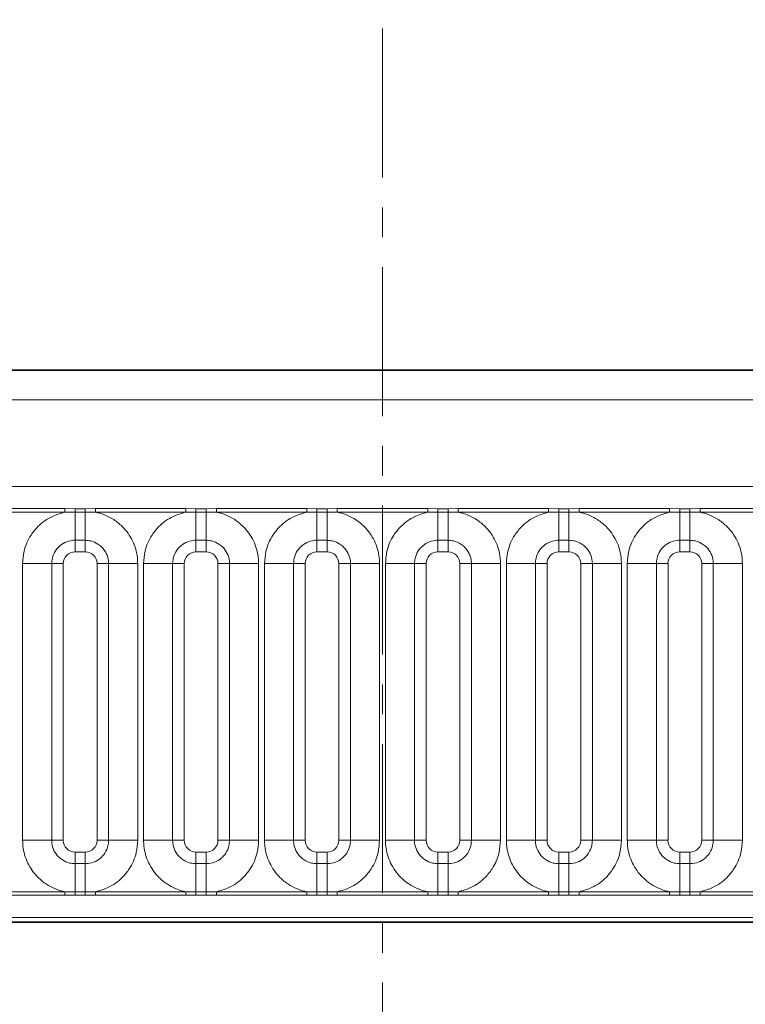
# Model space of a CAD drawing. Units: millimetres. Extents: x 3221 to 4917, y 3580 to 4510.
# Drawn here: x 3537 to 3568, y 4113 to 4155 of the extents above; entities that cross this region are included whole.
import ezdxf

# ---------------------------------------------------------------- set-up
doc = ezdxf.new("R2010")
doc.units = ezdxf.units.MM
doc.linetypes.add('CENTER', pattern=[10.16, 6.35, -1.27, 1.27, -1.27])
doc.layers.add('DIMENSION', color=3, linetype='Continuous', true_color=0x00ff00)
doc.styles.add('SLDTEXTSTYLE0', font='TXT', dxfattribs={"width": 0.605})
doc.dimstyles.new('SLDDIMSTYLE0', dxfattribs={"dimtxt": 5, "dimasz": 5, "dimexe": 0, "dimexo": 0.0625, "dimgap": 1.25, "dimtad": 1, "dimdec": 0, "dimrnd": 1e-09, "dimzin": 12, "dimdsep": 46, "dimtxsty": 'SLDTEXTSTYLE0', "dimsah": 1, "dimcen": 0.09, "dimadec": 0, "dimazin": 3, "dimtfac": 1, "dimtdec": 0, "dimtofl": 0, "dimtmove": 0, "dimatfit": 3, "dimfxl": 1, "dimfrac": 2, "dimtolj": 1, "dimtzin": 12, "dimarcsym": 0})

# ---------------------------------------------------------------- blocks, each defined once
blk = doc.blocks.new('*D127')
at = {"layer": 'Defpoints', "color": 0, "transparency": 16777216}
for p in [(3813.168, 4260.045), (3291.168, 4109.347), (3813.168, 4109.347)]:
    blk.add_point(p, dxfattribs=at)
at = {"layer": 'DIMENSION', "color": 0, "lineweight": -2, "transparency": 16777216}
for p, q in [((3291.168, 4109.409), (3291.168, 4260.045)), ((3301.168, 4260.045), (3803.168, 4260.045)), ((3813.168, 4109.409), (3813.168, 4260.045))]:
    blk.add_line(p, q, dxfattribs=at)
at = {"layer": 'DIMENSION', "color": 0, "transparency": 16777216}
for points in [[(3301.168, 4261.712), (3301.168, 4258.379), (3291.168, 4260.045)], [(3803.168, 4261.712), (3803.168, 4258.379), (3813.168, 4260.045)]]:
    blk.add_solid(points, dxfattribs=at)
at = {"layer": 'DIMENSION', "color": 0, "transparency": 16777216, "insert": (3539.815, 4280.045), "char_height": 16, "attachment_point": 2, "style": 'SLDTEXTSTYLE0'}
blk.add_mtext('\\A1;522', dxfattribs=at)
blk = doc.blocks.new('*D129')
at = {"layer": 'Defpoints', "color": 0, "transparency": 16777216}
for p in [(3802.168, 4222.122), (3302.168, 4117.291), (3802.168, 4117.291)]:
    blk.add_point(p, dxfattribs=at)
at = {"layer": 'DIMENSION', "color": 0, "lineweight": -2, "transparency": 16777216}
for p, q in [((3302.168, 4117.353), (3302.168, 4222.122)), ((3312.168, 4222.122), (3792.168, 4222.122)), ((3802.168, 4117.353), (3802.168, 4222.122))]:
    blk.add_line(p, q, dxfattribs=at)
at = {"layer": 'DIMENSION', "color": 0, "transparency": 16777216}
for points in [[(3312.168, 4223.789), (3312.168, 4220.456), (3302.168, 4222.122)], [(3792.168, 4223.789), (3792.168, 4220.456), (3802.168, 4222.122)]]:
    blk.add_solid(points, dxfattribs=at)
at = {"layer": 'DIMENSION', "color": 0, "transparency": 16777216, "insert": (3552.168, 4242.122), "char_height": 16, "attachment_point": 2, "style": 'SLDTEXTSTYLE0'}
blk.add_mtext('\\A1;500', dxfattribs=at)

msp = doc.modelspace()

# ---------------------------------------------------------------- linework, layer by layer
at = {"color": 7, "linetype": 'CENTER', "lineweight": 18}
msp.add_line((3552.168, 4195.491), (3552.168, 3625.091), dxfattribs=at)
at = {"color": 7, "linetype": 'Continuous', "lineweight": 35}
for p, q in [((3302.918, 4140.291), (3801.418, 4140.291)), ((3302.935, 4116.786), (3801.4, 4116.786))]:
    msp.add_line(p, q, dxfattribs=at)
at = {"color": 8, "linetype": 'Continuous', "lineweight": 18}
for p, q in [((3302.929, 4140.28), (3801.407, 4140.28)), ((3801.4, 4139.03), (3302.935, 4139.03)), ((3307.414, 4135.343), (3796.922, 4135.343)), ((3534.793, 4134.399), (3538.643, 4134.399)), ((3538.643, 4134.248), (3534.793, 4134.248)), ((3538.643, 4134.399), (3539.075, 4134.398)), ((3538.643, 4134.248), (3538.643, 4134.399)), ((3539.075, 4134.253), (3538.643, 4134.248)), ((3539.075, 4134.398), (3539.51, 4134.398)), ((3539.075, 4134.253), (3539.075, 4134.398)), ((3539.51, 4134.253), (3539.075, 4134.253)), ((3539.075, 4134.253), (3539.075, 4133.053)), ((3539.51, 4134.398), (3539.943, 4134.399)), ((3539.51, 4134.253), (3539.51, 4134.398)), ((3539.943, 4134.248), (3539.51, 4134.253)), ((3539.51, 4134.253), (3539.51, 4133.053)), ((3539.943, 4134.399), (3543.793, 4134.399)), ((3539.943, 4134.248), (3539.943, 4134.399)), ((3543.793, 4134.248), (3539.943, 4134.248)), ((3543.793, 4134.399), (3544.225, 4134.398)), ((3543.793, 4134.248), (3543.793, 4134.399)), ((3544.225, 4134.253), (3543.793, 4134.248)), ((3544.225, 4134.398), (3544.66, 4134.398)), ((3544.225, 4134.253), (3544.225, 4134.398)), ((3544.66, 4134.253), (3544.225, 4134.253)), ((3544.225, 4134.253), (3544.225, 4133.053)), ((3544.66, 4134.398), (3545.093, 4134.399)), ((3544.66, 4134.253), (3544.66, 4134.398)), ((3545.093, 4134.248), (3544.66, 4134.253)), ((3544.66, 4134.253), (3544.66, 4133.053)), ((3545.093, 4134.399), (3548.943, 4134.399)), ((3545.093, 4134.248), (3545.093, 4134.399)), ((3548.943, 4134.248), (3545.093, 4134.248)), ((3548.943, 4134.399), (3549.375, 4134.398)), ((3548.943, 4134.248), (3548.943, 4134.399)), ((3549.375, 4134.253), (3548.943, 4134.248)), ((3549.375, 4134.398), (3549.81, 4134.398)), ((3549.375, 4134.253), (3549.375, 4134.398)), ((3549.81, 4134.253), (3549.375, 4134.253)), ((3549.375, 4133.053), (3549.375, 4134.253)), ((3549.81, 4134.398), (3550.243, 4134.399)), ((3549.81, 4134.253), (3549.81, 4134.398)), ((3550.243, 4134.248), (3549.81, 4134.253)), ((3549.81, 4133.053), (3549.81, 4134.253)), ((3550.243, 4134.399), (3554.093, 4134.399)), ((3550.243, 4134.248), (3550.243, 4134.399)), ((3554.093, 4134.248), (3550.243, 4134.248)), ((3554.093, 4134.399), (3554.525, 4134.398)), ((3554.093, 4134.248), (3554.093, 4134.399)), ((3554.525, 4134.253), (3554.093, 4134.248)), ((3554.525, 4134.398), (3554.96, 4134.398)), ((3554.525, 4134.253), (3554.525, 4134.398)), ((3554.96, 4134.253), (3554.525, 4134.253)), ((3554.525, 4134.253), (3554.525, 4133.053)), ((3554.96, 4134.398), (3555.393, 4134.399)), ((3554.96, 4134.253), (3554.96, 4134.398)), ((3555.393, 4134.248), (3554.96, 4134.253)), ((3554.96, 4134.253), (3554.96, 4133.053)), ((3555.393, 4134.399), (3559.243, 4134.399)), ((3555.393, 4134.248), (3555.393, 4134.399)), ((3559.243, 4134.248), (3555.393, 4134.248)), ((3559.243, 4134.399), (3559.675, 4134.398)), ((3559.243, 4134.248), (3559.243, 4134.399)), ((3559.675, 4134.253), (3559.243, 4134.248)), ((3559.675, 4134.398), (3560.11, 4134.398)), ((3559.675, 4134.253), (3559.675, 4134.398)), ((3560.11, 4134.253), (3559.675, 4134.253)), ((3559.675, 4133.053), (3559.675, 4134.253)), ((3560.11, 4134.398), (3560.543, 4134.399)), ((3560.11, 4134.253), (3560.11, 4134.398)), ((3560.543, 4134.248), (3560.11, 4134.253)), ((3560.11, 4133.053), (3560.11, 4134.253)), ((3560.543, 4134.399), (3564.393, 4134.399)), ((3560.543, 4134.248), (3560.543, 4134.399)), ((3564.393, 4134.248), (3560.543, 4134.248)), ((3564.393, 4134.399), (3564.825, 4134.398)), ((3564.393, 4134.248), (3564.393, 4134.399)), ((3564.825, 4134.253), (3564.393, 4134.248)), ((3564.825, 4134.398), (3565.26, 4134.398)), ((3564.825, 4134.253), (3564.825, 4134.398)), ((3565.26, 4134.253), (3564.825, 4134.253)), ((3564.825, 4133.053), (3564.825, 4134.253)), ((3565.26, 4134.398), (3565.693, 4134.399)), ((3565.26, 4134.253), (3565.26, 4134.398)), ((3565.693, 4134.248), (3565.26, 4134.253)), ((3565.26, 4133.053), (3565.26, 4134.253)), ((3565.693, 4134.399), (3569.543, 4134.399)), ((3565.693, 4134.248), (3565.693, 4134.399)), ((3569.543, 4134.248), (3565.693, 4134.248)), ((3539.51, 4133.053), (3539.075, 4133.053)), ((3539.075, 4133.053), (3539.075, 4132.558)), ((3539.51, 4133.053), (3539.51, 4132.558)), ((3544.66, 4133.053), (3544.225, 4133.053)), ((3544.225, 4133.053), (3544.225, 4132.558)), ((3544.66, 4133.053), (3544.66, 4132.558)), ((3549.81, 4133.053), (3549.375, 4133.053)), ((3549.375, 4132.558), (3549.375, 4133.053)), ((3549.81, 4132.558), (3549.81, 4133.053)), ((3554.96, 4133.053), (3554.525, 4133.053)), ((3554.525, 4133.053), (3554.525, 4132.558)), ((3554.96, 4133.053), (3554.96, 4132.558)), ((3560.11, 4133.053), (3559.675, 4133.053)), ((3559.675, 4133.053), (3559.675, 4132.558)), ((3560.11, 4133.053), (3560.11, 4132.558)), ((3565.26, 4133.053), (3564.825, 4133.053)), ((3564.825, 4133.053), (3564.825, 4132.558)), ((3565.26, 4133.053), (3565.26, 4132.558)), ((3539.51, 4132.558), (3539.075, 4132.558)), ((3544.66, 4132.558), (3544.225, 4132.558)), ((3549.81, 4132.558), (3549.375, 4132.558)), ((3554.96, 4132.558), (3554.525, 4132.558)), ((3560.11, 4132.558), (3559.675, 4132.558)), ((3565.26, 4132.558), (3564.825, 4132.558)), ((3536.844, 4132.058), (3538.081, 4132.058)), ((3536.844, 4120.273), (3536.844, 4132.058)), ((3538.081, 4132.058), (3538.081, 4120.273)), ((3538.576, 4132.058), (3538.081, 4132.058)), ((3538.576, 4132.058), (3538.576, 4120.273)), ((3540.505, 4132.058), (3540.01, 4132.058)), ((3540.01, 4120.273), (3540.01, 4132.058)), ((3540.505, 4132.058), (3541.742, 4132.058)), ((3540.505, 4120.273), (3540.505, 4132.058)), ((3541.742, 4132.058), (3541.742, 4120.273)), ((3541.994, 4132.058), (3543.231, 4132.058)), ((3541.994, 4120.273), (3541.994, 4132.058)), ((3543.231, 4132.058), (3543.231, 4120.273)), ((3543.726, 4132.058), (3543.231, 4132.058)), ((3543.726, 4132.058), (3543.726, 4120.273)), ((3545.655, 4132.058), (3545.16, 4132.058)), ((3545.16, 4120.273), (3545.16, 4132.058)), ((3545.655, 4132.058), (3546.892, 4132.058)), ((3545.655, 4120.273), (3545.655, 4132.058)), ((3546.892, 4132.058), (3546.892, 4120.273)), ((3548.381, 4132.058), (3547.144, 4132.058)), ((3547.144, 4120.273), (3547.144, 4132.058)), ((3548.381, 4132.058), (3548.381, 4120.273)), ((3548.381, 4132.058), (3548.876, 4132.058)), ((3548.876, 4132.058), (3548.876, 4120.273)), ((3550.31, 4132.058), (3550.805, 4132.058)), ((3550.31, 4120.273), (3550.31, 4132.058)), ((3552.042, 4132.058), (3550.805, 4132.058)), ((3550.805, 4120.273), (3550.805, 4132.058)), ((3552.042, 4132.058), (3552.042, 4120.273)), ((3552.294, 4132.058), (3553.531, 4132.058)), ((3552.294, 4120.273), (3552.294, 4132.058)), ((3553.531, 4132.058), (3553.531, 4120.273)), ((3554.026, 4132.058), (3553.531, 4132.058)), ((3554.026, 4132.058), (3554.026, 4120.273)), ((3555.955, 4132.058), (3555.46, 4132.058)), ((3555.46, 4120.273), (3555.46, 4132.058)), ((3555.955, 4132.058), (3557.192, 4132.058)), ((3555.955, 4120.273), (3555.955, 4132.058)), ((3557.192, 4132.058), (3557.192, 4120.273)), ((3558.681, 4132.058), (3557.444, 4132.058)), ((3557.444, 4120.273), (3557.444, 4132.058)), ((3558.681, 4132.058), (3558.681, 4120.273)), ((3559.176, 4132.058), (3558.681, 4132.058)), ((3559.176, 4132.058), (3559.176, 4120.273)), ((3561.105, 4132.058), (3560.61, 4132.058)), ((3560.61, 4120.273), (3560.61, 4132.058)), ((3562.342, 4132.058), (3561.105, 4132.058)), ((3561.105, 4120.273), (3561.105, 4132.058)), ((3562.342, 4132.058), (3562.342, 4120.273)), ((3563.831, 4132.058), (3562.594, 4132.058)), ((3562.594, 4120.273), (3562.594, 4132.058)), ((3563.831, 4132.058), (3563.831, 4120.273)), ((3564.326, 4132.058), (3563.831, 4132.058)), ((3564.326, 4132.058), (3564.326, 4120.273)), ((3566.255, 4132.058), (3565.76, 4132.058)), ((3565.76, 4120.273), (3565.76, 4132.058)), ((3567.492, 4132.058), (3566.255, 4132.058)), ((3566.255, 4120.273), (3566.255, 4132.058)), ((3567.492, 4132.058), (3567.492, 4120.273)), ((3536.844, 4120.273), (3538.081, 4120.273)), ((3538.576, 4120.273), (3538.081, 4120.273)), ((3540.505, 4120.273), (3540.01, 4120.273)), ((3540.505, 4120.273), (3541.742, 4120.273)), ((3541.994, 4120.273), (3543.231, 4120.273)), ((3543.726, 4120.273), (3543.231, 4120.273)), ((3545.655, 4120.273), (3545.16, 4120.273)), ((3545.655, 4120.273), (3546.892, 4120.273)), ((3548.381, 4120.273), (3547.144, 4120.273)), ((3548.381, 4120.273), (3548.876, 4120.273)), ((3550.31, 4120.273), (3550.805, 4120.273)), ((3552.042, 4120.273), (3550.805, 4120.273)), ((3552.294, 4120.273), (3553.531, 4120.273)), ((3554.026, 4120.273), (3553.531, 4120.273)), ((3555.955, 4120.273), (3555.46, 4120.273)), ((3555.955, 4120.273), (3557.192, 4120.273)), ((3558.681, 4120.273), (3557.444, 4120.273)), ((3559.176, 4120.273), (3558.681, 4120.273)), ((3561.105, 4120.273), (3560.61, 4120.273)), ((3562.342, 4120.273), (3561.105, 4120.273)), ((3563.831, 4120.273), (3562.594, 4120.273)), ((3564.326, 4120.273), (3563.831, 4120.273)), ((3566.255, 4120.273), (3565.76, 4120.273)), ((3567.492, 4120.273), (3566.255, 4120.273)), ((3539.075, 4119.774), (3539.075, 4119.279)), ((3539.075, 4119.774), (3539.51, 4119.774)), ((3539.51, 4119.774), (3539.51, 4119.279)), ((3544.225, 4119.774), (3544.225, 4119.279)), ((3544.225, 4119.774), (3544.66, 4119.774)), ((3544.66, 4119.774), (3544.66, 4119.279)), ((3549.375, 4119.279), (3549.375, 4119.774)), ((3549.375, 4119.774), (3549.81, 4119.774)), ((3549.81, 4119.279), (3549.81, 4119.774)), ((3554.525, 4119.774), (3554.525, 4119.279)), ((3554.525, 4119.774), (3554.96, 4119.774)), ((3554.96, 4119.774), (3554.96, 4119.279)), ((3559.675, 4119.774), (3559.675, 4119.279)), ((3559.675, 4119.774), (3560.11, 4119.774)), ((3560.11, 4119.774), (3560.11, 4119.279)), ((3564.825, 4119.774), (3564.825, 4119.279)), ((3564.825, 4119.774), (3565.26, 4119.774)), ((3565.26, 4119.774), (3565.26, 4119.279)), ((3539.075, 4119.279), (3539.075, 4118.078)), ((3539.075, 4119.279), (3539.51, 4119.279)), ((3539.51, 4119.279), (3539.51, 4118.078)), ((3544.225, 4119.279), (3544.225, 4118.078)), ((3544.225, 4119.279), (3544.66, 4119.279)), ((3544.66, 4119.279), (3544.66, 4118.078)), ((3549.375, 4118.078), (3549.375, 4119.279)), ((3549.375, 4119.279), (3549.81, 4119.279)), ((3549.81, 4118.078), (3549.81, 4119.279)), ((3554.525, 4119.279), (3554.525, 4118.078)), ((3554.525, 4119.279), (3554.96, 4119.279)), ((3554.96, 4119.279), (3554.96, 4118.078)), ((3559.675, 4118.078), (3559.675, 4119.279)), ((3559.675, 4119.279), (3560.11, 4119.279)), ((3560.11, 4118.078), (3560.11, 4119.279)), ((3564.825, 4118.078), (3564.825, 4119.279)), ((3564.825, 4119.279), (3565.26, 4119.279)), ((3565.26, 4118.078), (3565.26, 4119.279)), ((3534.793, 4118.084), (3538.643, 4118.084)), ((3538.643, 4117.933), (3534.793, 4117.933)), ((3538.643, 4117.933), (3538.643, 4118.084)), ((3538.643, 4118.084), (3539.075, 4118.078)), ((3539.075, 4117.933), (3538.643, 4117.933)), ((3539.075, 4117.933), (3539.075, 4118.078)), ((3539.075, 4118.078), (3539.51, 4118.078)), ((3539.51, 4117.933), (3539.075, 4117.933)), ((3539.51, 4118.078), (3539.943, 4118.084)), ((3539.51, 4117.933), (3539.51, 4118.078)), ((3539.943, 4117.933), (3539.51, 4117.933)), ((3539.943, 4117.933), (3539.943, 4118.084)), ((3539.943, 4118.084), (3543.793, 4118.084)), ((3543.793, 4117.933), (3539.943, 4117.933)), ((3543.793, 4117.933), (3543.793, 4118.084)), ((3543.793, 4118.084), (3544.225, 4118.078)), ((3544.225, 4117.933), (3543.793, 4117.933)), ((3544.225, 4117.933), (3544.225, 4118.078)), ((3544.225, 4118.078), (3544.66, 4118.078)), ((3544.66, 4117.933), (3544.225, 4117.933)), ((3544.66, 4118.078), (3545.093, 4118.084)), ((3544.66, 4117.933), (3544.66, 4118.078)), ((3545.093, 4117.933), (3544.66, 4117.933)), ((3545.093, 4117.933), (3545.093, 4118.084)), ((3545.093, 4118.084), (3548.943, 4118.084)), ((3548.943, 4117.933), (3545.093, 4117.933)), ((3548.943, 4117.933), (3548.943, 4118.084)), ((3548.943, 4118.084), (3549.375, 4118.078)), ((3549.375, 4117.933), (3548.943, 4117.933)), ((3549.375, 4117.933), (3549.375, 4118.078)), ((3549.375, 4118.078), (3549.81, 4118.078)), ((3549.81, 4117.933), (3549.375, 4117.933)), ((3549.81, 4118.078), (3550.243, 4118.084)), ((3549.81, 4117.933), (3549.81, 4118.078)), ((3550.243, 4117.933), (3549.81, 4117.933)), ((3550.243, 4117.933), (3550.243, 4118.084)), ((3550.243, 4118.084), (3554.093, 4118.084)), ((3554.093, 4117.933), (3550.243, 4117.933)), ((3554.093, 4117.933), (3554.093, 4118.084)), ((3554.093, 4118.084), (3554.525, 4118.078)), ((3554.525, 4117.933), (3554.093, 4117.933)), ((3554.525, 4117.933), (3554.525, 4118.078)), ((3554.525, 4118.078), (3554.96, 4118.078)), ((3554.96, 4117.933), (3554.525, 4117.933)), ((3554.96, 4118.078), (3555.393, 4118.084)), ((3554.96, 4117.933), (3554.96, 4118.078)), ((3555.393, 4117.933), (3554.96, 4117.933)), ((3555.393, 4117.933), (3555.393, 4118.084)), ((3555.393, 4118.084), (3559.243, 4118.084)), ((3559.243, 4117.933), (3555.393, 4117.933)), ((3559.243, 4117.933), (3559.243, 4118.084)), ((3559.243, 4118.084), (3559.675, 4118.078)), ((3559.675, 4117.933), (3559.243, 4117.933)), ((3559.675, 4117.933), (3559.675, 4118.078)), ((3559.675, 4118.078), (3560.11, 4118.078)), ((3560.11, 4117.933), (3559.675, 4117.933)), ((3560.11, 4118.078), (3560.543, 4118.084)), ((3560.11, 4117.933), (3560.11, 4118.078)), ((3560.543, 4117.933), (3560.11, 4117.933)), ((3560.543, 4117.933), (3560.543, 4118.084)), ((3560.543, 4118.084), (3564.393, 4118.084)), ((3564.393, 4117.933), (3560.543, 4117.933)), ((3564.393, 4117.933), (3564.393, 4118.084)), ((3564.393, 4118.084), (3564.825, 4118.078)), ((3564.825, 4117.933), (3564.393, 4117.933)), ((3564.825, 4117.933), (3564.825, 4118.078)), ((3564.825, 4118.078), (3565.26, 4118.078)), ((3565.26, 4117.933), (3564.825, 4117.933)), ((3565.26, 4118.078), (3565.693, 4118.084)), ((3565.26, 4117.933), (3565.26, 4118.078)), ((3565.693, 4117.933), (3565.26, 4117.933)), ((3565.693, 4117.933), (3565.693, 4118.084)), ((3565.693, 4118.084), (3569.543, 4118.084)), ((3569.543, 4117.933), (3565.693, 4117.933)), ((3796.922, 4116.988), (3307.414, 4116.988)), ((3302.935, 4116.786), (3801.4, 4116.786))]:
    msp.add_line(p, q, dxfattribs=at)
for centre, major_axis, start_param, end_param in [((3539.076, 4132.058), (0.354, -0.354), 2.356803, 3.926382), ((3539.51, 4132.058), (0.354, 0.354), 5.498396, 7.067974), ((3544.226, 4132.058), (0.354, -0.354), 2.356803, 3.926382), ((3544.66, 4132.058), (0.354, 0.354), 5.498396, 7.067974), ((3549.376, 4132.058), (0.354, -0.354), 2.356803, 3.926382), ((3549.81, 4132.058), (0.354, 0.354), 5.498396, 7.067974), ((3554.526, 4132.058), (0.354, -0.354), 2.356803, 3.926382), ((3554.96, 4132.058), (0.354, 0.354), 5.498396, 7.067974), ((3559.676, 4132.058), (0.354, -0.354), 2.356803, 3.926382), ((3560.11, 4132.058), (0.354, 0.354), 5.498396, 7.067974), ((3564.826, 4132.058), (0.354, -0.354), 2.356803, 3.926382), ((3565.26, 4132.058), (0.354, 0.354), 5.498396, 7.067974), ((3539.076, 4120.274), (-0.354, -0.354), 5.498396, 7.067974), ((3539.51, 4120.274), (-0.354, 0.354), 2.356803, 3.926382), ((3544.226, 4120.274), (-0.354, -0.354), 5.498396, 7.067974), ((3544.66, 4120.274), (-0.354, 0.354), 2.356803, 3.926382), ((3549.376, 4120.274), (-0.354, -0.354), 5.498396, 7.067974), ((3549.81, 4120.274), (-0.354, 0.354), 2.356803, 3.926382), ((3554.526, 4120.274), (-0.354, -0.354), 5.498396, 7.067974), ((3554.96, 4120.274), (-0.354, 0.354), 2.356803, 3.926382), ((3559.676, 4120.274), (-0.354, -0.354), 5.498396, 7.067974), ((3560.11, 4120.274), (-0.354, 0.354), 2.356803, 3.926382), ((3564.826, 4120.274), (-0.354, -0.354), 5.498396, 7.067974), ((3565.26, 4120.274), (-0.354, 0.354), 2.356803, 3.926382)]:
    msp.add_ellipse(centre, major_axis=major_axis, ratio=0.998783, start_param=start_param, end_param=end_param, dxfattribs=at)
for points, knots in [([(3536.844, 4132.058), (3536.856, 4132.235), (3536.886, 4132.661), (3537.131, 4133.209), (3537.544, 4133.719), (3538.037, 4134.081), (3538.461, 4134.198), (3538.643, 4134.248)], [0, 0, 0, 0, 0.172764, 0.417722, 0.571, 0.81588, 1, 1, 1, 1]), ([(3539.943, 4134.248), (3539.974, 4134.241), (3540.249, 4134.183), (3540.66, 4134.004), (3541.173, 4133.589), (3541.559, 4133.044), (3541.728, 4132.473), (3541.739, 4132.141), (3541.742, 4132.058)], [0, 0, 0, 0, 0.030979, 0.276013, 0.429338, 0.674294, 0.919249, 1, 1, 1, 1]), ([(3541.994, 4132.058), (3542.006, 4132.235), (3542.036, 4132.661), (3542.281, 4133.209), (3542.694, 4133.719), (3543.187, 4134.081), (3543.611, 4134.198), (3543.793, 4134.248)], [0, 0, 0, 0, 0.172764, 0.4177222, 0.5710003, 0.8158804, 1, 1, 1, 1]), ([(3545.093, 4134.248), (3545.124, 4134.241), (3545.399, 4134.183), (3545.81, 4134.004), (3546.323, 4133.589), (3546.709, 4133.044), (3546.878, 4132.473), (3546.889, 4132.141), (3546.892, 4132.058)], [0, 0, 0, 0, 0.030979, 0.276013, 0.429338, 0.674294, 0.919249, 1, 1, 1, 1]), ([(3547.144, 4132.058), (3547.156, 4132.235), (3547.186, 4132.661), (3547.431, 4133.209), (3547.844, 4133.719), (3548.337, 4134.081), (3548.761, 4134.198), (3548.943, 4134.248)], [0, 0, 0, 0, 0.172764, 0.4177222, 0.5710003, 0.8158804, 1, 1, 1, 1]), ([(3550.243, 4134.248), (3550.274, 4134.241), (3550.549, 4134.183), (3550.96, 4134.004), (3551.473, 4133.589), (3551.859, 4133.044), (3552.028, 4132.473), (3552.039, 4132.141), (3552.042, 4132.058)], [0, 0, 0, 0, 0.030979, 0.276013, 0.429338, 0.674294, 0.919249, 1, 1, 1, 1]), ([(3552.294, 4132.058), (3552.306, 4132.235), (3552.336, 4132.661), (3552.581, 4133.209), (3552.994, 4133.719), (3553.487, 4134.081), (3553.911, 4134.198), (3554.093, 4134.248)], [0, 0, 0, 0, 0.172764, 0.417722, 0.571, 0.81588, 1, 1, 1, 1]), ([(3555.393, 4134.248), (3555.424, 4134.241), (3555.699, 4134.183), (3556.11, 4134.004), (3556.623, 4133.589), (3557.009, 4133.044), (3557.178, 4132.473), (3557.189, 4132.141), (3557.192, 4132.058)], [0, 0, 0, 0, 0.030979, 0.276013, 0.429338, 0.674294, 0.919249, 1, 1, 1, 1]), ([(3557.444, 4132.058), (3557.456, 4132.235), (3557.486, 4132.661), (3557.731, 4133.209), (3558.144, 4133.719), (3558.637, 4134.081), (3559.061, 4134.198), (3559.243, 4134.248)], [0, 0, 0, 0, 0.172764, 0.4177222, 0.5710003, 0.8158804, 1, 1, 1, 1]), ([(3560.543, 4134.248), (3560.574, 4134.241), (3560.849, 4134.183), (3561.26, 4134.004), (3561.773, 4133.589), (3562.159, 4133.044), (3562.328, 4132.473), (3562.339, 4132.141), (3562.342, 4132.058)], [0, 0, 0, 0, 0.030979, 0.276013, 0.429338, 0.674294, 0.919249, 1, 1, 1, 1]), ([(3562.594, 4132.058), (3562.606, 4132.235), (3562.636, 4132.661), (3562.881, 4133.209), (3563.294, 4133.719), (3563.787, 4134.081), (3564.211, 4134.198), (3564.393, 4134.248)], [0, 0, 0, 0, 0.172764, 0.417722, 0.571, 0.81588, 1, 1, 1, 1]), ([(3565.693, 4134.248), (3565.724, 4134.241), (3565.999, 4134.183), (3566.41, 4134.004), (3566.923, 4133.589), (3567.309, 4133.044), (3567.478, 4132.473), (3567.489, 4132.141), (3567.492, 4132.058)], [0, 0, 0, 0, 0.030979, 0.276013, 0.429338, 0.674294, 0.919249, 1, 1, 1, 1]), ([(3539.075, 4133.053), (3539.039, 4133.052), (3538.891, 4133.046), (3538.636, 4132.971), (3538.393, 4132.799), (3538.209, 4132.571), (3538.1, 4132.327), (3538.086, 4132.137), (3538.081, 4132.058)], [0, 0, 0, 0, 0.070739, 0.285278, 0.499774, 0.634031, 0.848619, 1, 1, 1, 1]), ([(3540.505, 4132.058), (3540.504, 4132.095), (3540.499, 4132.243), (3540.423, 4132.497), (3540.251, 4132.741), (3540.023, 4132.925), (3539.779, 4133.034), (3539.589, 4133.047), (3539.51, 4133.053)], [0, 0, 0, 0, 0.070739, 0.285278, 0.499774, 0.634031, 0.848619, 1, 1, 1, 1]), ([(3544.225, 4133.053), (3544.189, 4133.052), (3544.041, 4133.046), (3543.786, 4132.971), (3543.543, 4132.799), (3543.359, 4132.571), (3543.25, 4132.327), (3543.236, 4132.137), (3543.231, 4132.058)], [0, 0, 0, 0, 0.070739, 0.285278, 0.499774, 0.634031, 0.848619, 1, 1, 1, 1]), ([(3545.655, 4132.058), (3545.654, 4132.095), (3545.649, 4132.243), (3545.573, 4132.497), (3545.401, 4132.741), (3545.173, 4132.925), (3544.929, 4133.034), (3544.739, 4133.047), (3544.66, 4133.053)], [0, 0, 0, 0, 0.070739, 0.285278, 0.499774, 0.634031, 0.848619, 1, 1, 1, 1]), ([(3549.375, 4133.053), (3549.339, 4133.052), (3549.191, 4133.046), (3548.936, 4132.971), (3548.693, 4132.799), (3548.509, 4132.571), (3548.4, 4132.327), (3548.386, 4132.137), (3548.381, 4132.058)], [0, 0, 0, 0, 0.070739, 0.285278, 0.499774, 0.634031, 0.848619, 1, 1, 1, 1]), ([(3550.805, 4132.058), (3550.804, 4132.095), (3550.799, 4132.243), (3550.723, 4132.497), (3550.551, 4132.741), (3550.323, 4132.925), (3550.079, 4133.034), (3549.889, 4133.047), (3549.81, 4133.053)], [0, 0, 0, 0, 0.0707389, 0.2852783, 0.4997743, 0.6340311, 0.8486188, 1, 1, 1, 1]), ([(3554.525, 4133.053), (3554.489, 4133.052), (3554.341, 4133.046), (3554.086, 4132.971), (3553.843, 4132.799), (3553.659, 4132.571), (3553.55, 4132.327), (3553.536, 4132.137), (3553.531, 4132.058)], [0, 0, 0, 0, 0.070739, 0.285278, 0.499774, 0.634031, 0.848619, 1, 1, 1, 1]), ([(3555.955, 4132.058), (3555.954, 4132.095), (3555.949, 4132.243), (3555.873, 4132.497), (3555.701, 4132.741), (3555.473, 4132.925), (3555.229, 4133.034), (3555.039, 4133.047), (3554.96, 4133.053)], [0, 0, 0, 0, 0.070739, 0.285278, 0.499774, 0.634031, 0.848619, 1, 1, 1, 1]), ([(3559.675, 4133.053), (3559.639, 4133.052), (3559.491, 4133.046), (3559.236, 4132.971), (3558.993, 4132.799), (3558.809, 4132.571), (3558.7, 4132.327), (3558.686, 4132.137), (3558.681, 4132.058)], [0, 0, 0, 0, 0.070739, 0.285278, 0.499774, 0.634031, 0.848619, 1, 1, 1, 1]), ([(3561.105, 4132.058), (3561.104, 4132.095), (3561.099, 4132.243), (3561.023, 4132.497), (3560.851, 4132.741), (3560.623, 4132.925), (3560.379, 4133.034), (3560.189, 4133.047), (3560.11, 4133.053)], [0, 0, 0, 0, 0.070739, 0.285278, 0.499774, 0.634031, 0.848619, 1, 1, 1, 1]), ([(3564.825, 4133.053), (3564.789, 4133.052), (3564.641, 4133.046), (3564.386, 4132.971), (3564.143, 4132.799), (3563.959, 4132.571), (3563.85, 4132.327), (3563.836, 4132.137), (3563.831, 4132.058)], [0, 0, 0, 0, 0.070739, 0.285278, 0.499774, 0.634031, 0.848619, 1, 1, 1, 1]), ([(3566.255, 4132.058), (3566.254, 4132.095), (3566.249, 4132.243), (3566.173, 4132.497), (3566.001, 4132.741), (3565.773, 4132.925), (3565.529, 4133.034), (3565.339, 4133.047), (3565.26, 4133.053)], [0, 0, 0, 0, 0.070739, 0.285278, 0.499774, 0.634031, 0.848619, 1, 1, 1, 1]), ([(3538.643, 4118.084), (3538.612, 4118.09), (3538.337, 4118.149), (3537.926, 4118.328), (3537.413, 4118.742), (3537.027, 4119.288), (3536.858, 4119.859), (3536.847, 4120.191), (3536.844, 4120.273)], [0, 0, 0, 0, 0.030979, 0.276013, 0.429338, 0.674294, 0.919249, 1, 1, 1, 1]), ([(3538.081, 4120.273), (3538.082, 4120.237), (3538.087, 4120.089), (3538.162, 4119.834), (3538.334, 4119.591), (3538.563, 4119.407), (3538.807, 4119.298), (3538.997, 4119.284), (3539.075, 4119.279)], [0, 0, 0, 0, 0.0707389, 0.2852783, 0.4997743, 0.6340311, 0.8486188, 1, 1, 1, 1]), ([(3539.51, 4119.279), (3539.547, 4119.28), (3539.695, 4119.285), (3539.95, 4119.36), (3540.193, 4119.532), (3540.377, 4119.761), (3540.486, 4120.004), (3540.499, 4120.195), (3540.505, 4120.273)], [0, 0, 0, 0, 0.070739, 0.285278, 0.499774, 0.634031, 0.848619, 1, 1, 1, 1]), ([(3541.742, 4120.273), (3541.73, 4120.097), (3541.7, 4119.67), (3541.455, 4119.123), (3541.042, 4118.612), (3540.548, 4118.251), (3540.125, 4118.134), (3539.943, 4118.084)], [0, 0, 0, 0, 0.172764, 0.417722, 0.571, 0.81588, 1, 1, 1, 1]), ([(3543.793, 4118.084), (3543.762, 4118.09), (3543.487, 4118.149), (3543.076, 4118.328), (3542.563, 4118.742), (3542.177, 4119.288), (3542.008, 4119.859), (3541.997, 4120.191), (3541.994, 4120.273)], [0, 0, 0, 0, 0.030979, 0.276013, 0.429338, 0.674294, 0.919249, 1, 1, 1, 1]), ([(3543.231, 4120.273), (3543.232, 4120.237), (3543.237, 4120.089), (3543.312, 4119.834), (3543.484, 4119.591), (3543.713, 4119.407), (3543.957, 4119.298), (3544.147, 4119.284), (3544.225, 4119.279)], [0, 0, 0, 0, 0.070739, 0.285278, 0.499774, 0.634031, 0.848619, 1, 1, 1, 1]), ([(3544.66, 4119.279), (3544.697, 4119.28), (3544.845, 4119.285), (3545.1, 4119.36), (3545.343, 4119.532), (3545.527, 4119.761), (3545.636, 4120.004), (3545.649, 4120.195), (3545.655, 4120.273)], [0, 0, 0, 0, 0.0707389, 0.2852783, 0.4997743, 0.6340311, 0.8486188, 1, 1, 1, 1]), ([(3546.892, 4120.273), (3546.88, 4120.097), (3546.85, 4119.67), (3546.605, 4119.123), (3546.192, 4118.612), (3545.698, 4118.251), (3545.275, 4118.134), (3545.093, 4118.084)], [0, 0, 0, 0, 0.172764, 0.417722, 0.571, 0.81588, 1, 1, 1, 1]), ([(3548.943, 4118.084), (3548.912, 4118.09), (3548.637, 4118.149), (3548.226, 4118.328), (3547.713, 4118.742), (3547.327, 4119.288), (3547.158, 4119.859), (3547.147, 4120.191), (3547.144, 4120.273)], [0, 0, 0, 0, 0.030979, 0.276013, 0.429338, 0.674294, 0.919249, 1, 1, 1, 1]), ([(3548.381, 4120.273), (3548.382, 4120.237), (3548.387, 4120.089), (3548.462, 4119.834), (3548.634, 4119.591), (3548.863, 4119.407), (3549.107, 4119.298), (3549.297, 4119.284), (3549.375, 4119.279)], [0, 0, 0, 0, 0.070739, 0.285278, 0.499774, 0.634031, 0.848619, 1, 1, 1, 1]), ([(3549.81, 4119.279), (3549.847, 4119.28), (3549.995, 4119.285), (3550.25, 4119.36), (3550.493, 4119.532), (3550.677, 4119.761), (3550.786, 4120.004), (3550.799, 4120.195), (3550.805, 4120.273)], [0, 0, 0, 0, 0.070739, 0.285278, 0.499774, 0.634031, 0.848619, 1, 1, 1, 1]), ([(3552.042, 4120.273), (3552.03, 4120.097), (3552, 4119.67), (3551.755, 4119.123), (3551.342, 4118.612), (3550.848, 4118.251), (3550.425, 4118.134), (3550.243, 4118.084)], [0, 0, 0, 0, 0.172764, 0.417722, 0.571, 0.81588, 1, 1, 1, 1]), ([(3554.093, 4118.084), (3554.062, 4118.09), (3553.787, 4118.149), (3553.376, 4118.328), (3552.863, 4118.742), (3552.477, 4119.288), (3552.308, 4119.859), (3552.297, 4120.191), (3552.294, 4120.273)], [0, 0, 0, 0, 0.030979, 0.276013, 0.429338, 0.674294, 0.919249, 1, 1, 1, 1]), ([(3553.531, 4120.273), (3553.532, 4120.237), (3553.537, 4120.089), (3553.612, 4119.834), (3553.784, 4119.591), (3554.013, 4119.407), (3554.257, 4119.298), (3554.447, 4119.284), (3554.525, 4119.279)], [0, 0, 0, 0, 0.070739, 0.285278, 0.499774, 0.634031, 0.848619, 1, 1, 1, 1]), ([(3554.96, 4119.279), (3554.997, 4119.28), (3555.145, 4119.285), (3555.4, 4119.36), (3555.643, 4119.532), (3555.827, 4119.761), (3555.936, 4120.004), (3555.949, 4120.195), (3555.955, 4120.273)], [0, 0, 0, 0, 0.070739, 0.285278, 0.499774, 0.634031, 0.848619, 1, 1, 1, 1]), ([(3557.192, 4120.273), (3557.18, 4120.097), (3557.15, 4119.67), (3556.905, 4119.123), (3556.492, 4118.612), (3555.998, 4118.251), (3555.575, 4118.134), (3555.393, 4118.084)], [0, 0, 0, 0, 0.172764, 0.417722, 0.571, 0.81588, 1, 1, 1, 1]), ([(3559.243, 4118.084), (3559.212, 4118.09), (3558.937, 4118.149), (3558.526, 4118.328), (3558.013, 4118.742), (3557.627, 4119.288), (3557.458, 4119.859), (3557.447, 4120.191), (3557.444, 4120.273)], [0, 0, 0, 0, 0.030979, 0.276013, 0.429338, 0.674294, 0.919249, 1, 1, 1, 1]), ([(3558.681, 4120.273), (3558.682, 4120.237), (3558.687, 4120.089), (3558.762, 4119.834), (3558.934, 4119.591), (3559.163, 4119.407), (3559.407, 4119.298), (3559.597, 4119.284), (3559.675, 4119.279)], [0, 0, 0, 0, 0.070739, 0.285278, 0.499774, 0.634031, 0.848619, 1, 1, 1, 1]), ([(3560.11, 4119.279), (3560.147, 4119.28), (3560.295, 4119.285), (3560.55, 4119.36), (3560.793, 4119.532), (3560.977, 4119.761), (3561.086, 4120.004), (3561.099, 4120.195), (3561.105, 4120.273)], [0, 0, 0, 0, 0.070739, 0.285278, 0.499774, 0.634031, 0.848619, 1, 1, 1, 1]), ([(3562.342, 4120.273), (3562.33, 4120.097), (3562.3, 4119.67), (3562.055, 4119.123), (3561.642, 4118.612), (3561.148, 4118.251), (3560.725, 4118.134), (3560.543, 4118.084)], [0, 0, 0, 0, 0.172764, 0.4177222, 0.5710003, 0.8158804, 1, 1, 1, 1]), ([(3564.393, 4118.084), (3564.362, 4118.09), (3564.087, 4118.149), (3563.676, 4118.328), (3563.163, 4118.742), (3562.777, 4119.288), (3562.608, 4119.859), (3562.597, 4120.191), (3562.594, 4120.273)], [0, 0, 0, 0, 0.030979, 0.276013, 0.429338, 0.674294, 0.919249, 1, 1, 1, 1]), ([(3563.831, 4120.273), (3563.832, 4120.237), (3563.837, 4120.089), (3563.912, 4119.834), (3564.084, 4119.591), (3564.313, 4119.407), (3564.557, 4119.298), (3564.747, 4119.284), (3564.825, 4119.279)], [0, 0, 0, 0, 0.070739, 0.285278, 0.499774, 0.634031, 0.848619, 1, 1, 1, 1]), ([(3565.26, 4119.279), (3565.297, 4119.28), (3565.445, 4119.285), (3565.7, 4119.36), (3565.943, 4119.532), (3566.127, 4119.761), (3566.236, 4120.004), (3566.249, 4120.195), (3566.255, 4120.273)], [0, 0, 0, 0, 0.0707389, 0.2852783, 0.4997743, 0.6340311, 0.8486188, 1, 1, 1, 1]), ([(3567.492, 4120.273), (3567.48, 4120.097), (3567.45, 4119.67), (3567.205, 4119.123), (3566.792, 4118.612), (3566.298, 4118.251), (3565.875, 4118.134), (3565.693, 4118.084)], [0, 0, 0, 0, 0.172764, 0.417722, 0.571, 0.81588, 1, 1, 1, 1])]:
    msp.add_open_spline(points, degree=3, knots=knots, dxfattribs=at)

# ---------------------------------------------------------------- dimensions: what is measured, and where the dimension line sits
at = {"layer": 'DIMENSION'}
for base, p1, p2, picture, middle in [((3813.168, 4260.045), (3291.168, 4109.347), (3813.168, 4109.347), '*D127', (3539.815, 4260.045)), ((3802.168, 4222.122), (3302.168, 4117.291), (3802.168, 4117.291), '*D129', (3552.168, 4222.122))]:
    dim = msp.add_linear_dim(base=base, p1=p1, p2=p2, dimstyle='SLDDIMSTYLE0', override={"dimtxt": 16, "dimasz": 10, "dimgap": 4}, dxfattribs=at)
    dim.commit()
    dim.dimension.update_dxf_attribs({"geometry": picture, "text_midpoint": middle, "dimtype": 160})

doc.saveas('drawing.dxf')
